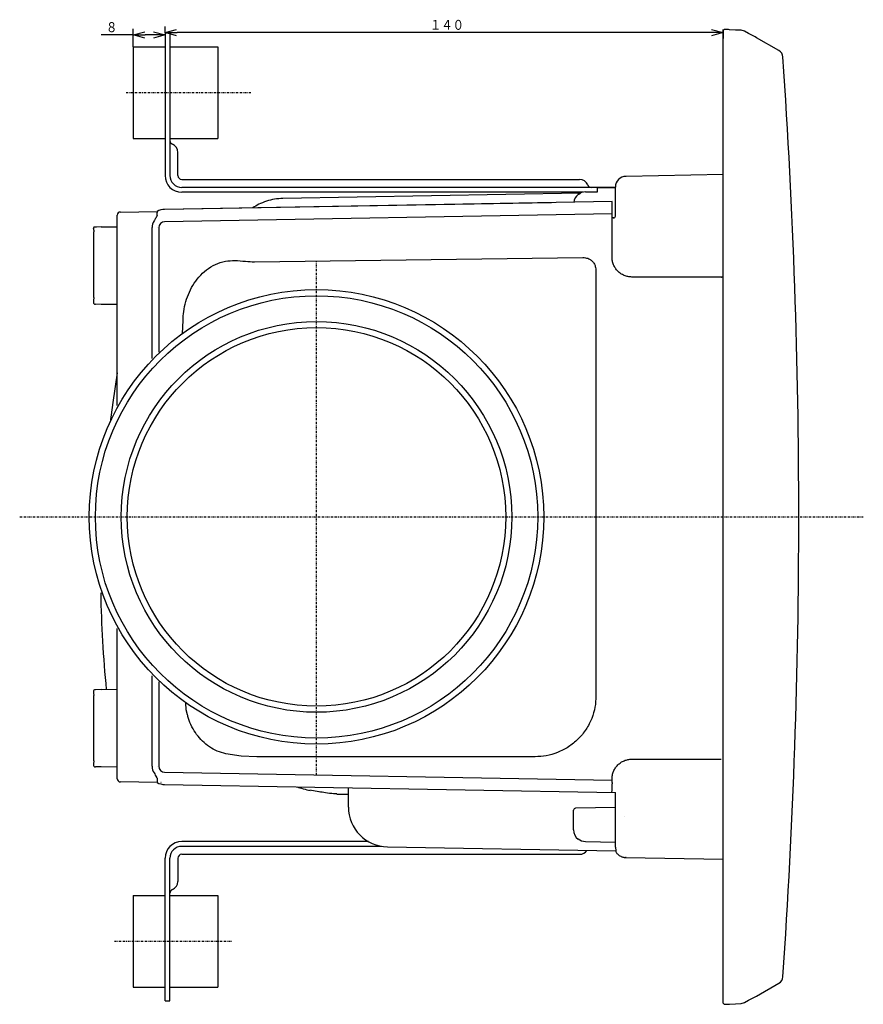
# Model space of a CAD drawing. Extents: x -1264 to 290, y 8 to 1097.
# Drawn here: x -818 to -606, y 391 to 638 of the extents above; entities that cross this region are included whole.
import ezdxf

# ---------------------------------------------------------------- set-up
doc = ezdxf.new("R2010")
doc.units = 0
doc.linetypes.add('DASHDOT', pattern=[1, 0.5, -0.25, 0, -0.25])
doc.layers.get('0').update_dxf_attribs({"linetype": 'CONTINUOUS'})
doc.layers.get('DEFPOINTS').update_dxf_attribs({"linetype": 'CONTINUOUS'})
doc.layers.add('DD0', color=4, linetype='CONTINUOUS')
doc.layers.add('M0', color=3, linetype='CONTINUOUS')
doc.styles.get("Standard").update_dxf_attribs({"font": 'txt', "bigfont": 'BIGFONT'})
doc.dimstyles.get("Standard").update_dxf_attribs({"dimtxt": 3.5, "dimasz": 3, "dimexe": 1.5, "dimexo": 0, "dimgap": 1, "dimtad": 3, "dimtih": 1, "dimtoh": 1, "dimtxsty": 'STANDARD', "dimblk1": 'OPEN', "dimblk2": 'OPEN', "dimsah": 1, "dimcen": 0.09, "dimazin": 3, "dimtfac": 1, "dimtdec": 4, "dimtofl": 0, "dimtmove": 0, "dimatfit": 3, "dimtolj": 1, "dimtzin": 0})

# ---------------------------------------------------------------- blocks, each defined once
blk = doc.blocks.new('_OPEN')
at = {"color": 0}
for p, q in [((0, 0), (-1, 0)), ((-0.965926, 0.258819), (0, 0)), ((0, 0), (-0.965926, -0.258819))]:
    blk.add_line(p, q, dxfattribs=at)
blk = doc.blocks.new('*D15')
at = {"layer": 'DD0'}
for p, q in [((-781.554504, 634.760986), (-781.554504, 636.309998)), ((-641.554504, 635.619446), (-641.554504, 633.309998)), ((-644.554504, 634.809998), (-778.554504, 634.809998))]:
    blk.add_line(p, q, dxfattribs=at)
at = {"layer": 'DEFPOINTS'}
for p in [(-641.554504, 635.619446), (-781.554504, 634.809998), (-781.554504, 634.760986)]:
    blk.add_point(p, dxfattribs=at)
at = {"layer": 'DD0', "xscale": 3, "yscale": 3, "rotation": 180}
blk.add_blockref('_OPEN', (-781.554504, 634.809998), dxfattribs=at)
at = {"layer": 'DD0', "xscale": 3, "yscale": 3}
blk.add_blockref('_OPEN', (-641.554504, 634.809998), dxfattribs=at)
at = {"layer": 'DD0', "width": 0.833333}
blk.add_text('１４０', height=2.5, dxfattribs=at).set_placement((-715.096178, 635.51001))
blk = doc.blocks.new('*D16')
at = {"layer": 'DD0'}
for p, q in [((-789.554504, 631.264465), (-789.554504, 635.728455)), ((-789.554504, 634.228455), (-797.594482, 634.228455)), ((-784.554504, 634.228455), (-786.554504, 634.228455)), ((-781.554504, 634.760986), (-781.554504, 632.728455))]:
    blk.add_line(p, q, dxfattribs=at)
at = {"layer": 'DEFPOINTS'}
for p in [(-789.554504, 634.228455), (-781.554504, 634.760986), (-789.554504, 631.264465)]:
    blk.add_point(p, dxfattribs=at)
at = {"layer": 'DD0', "xscale": 3, "yscale": 3, "rotation": 180}
blk.add_blockref('_OPEN', (-789.554504, 634.228455), dxfattribs=at)
at = {"layer": 'DD0', "xscale": 3, "yscale": 3}
blk.add_blockref('_OPEN', (-781.554504, 634.228455), dxfattribs=at)
at = {"layer": 'DD0', "width": 0.833333}
blk.add_text('８', height=2.5, dxfattribs=at).set_placement((-796.386156, 634.928467))

msp = doc.modelspace()

# ---------------------------------------------------------------- linework, layer by layer
at = {"layer": 'M0', "color": 2}
for p, q in [((-641.554497, 391.287745), (-641.554497, 635.619435)), ((-641.554497, 635.308519), (-641.254909, 635.59281)), ((-641.554497, 635.308519), (-641.554497, 635.308813)), ((-638.407611, 635.467757), (-639.897253, 635.539557)), ((-637.033997, 635.403055), (-638.407611, 635.467757)), ((-636.138669, 635.143747), (-637.033997, 635.403055)), ((-635.160442, 634.590408), (-636.138669, 635.143747)), ((-634.675372, 634.322736), (-635.160442, 634.590408)), ((-633.513712, 633.721623), (-634.675372, 634.322736)), ((-633.126492, 633.521248), (-633.513712, 633.721623)), ((-627.535367, 630.29321), (-633.126492, 633.521248)), ((-641.554497, 599.175947), (-665.901619, 598.750966)), ((-668.554497, 595.87668), (-673.054497, 595.798132)), ((-673.054497, 594.893577), (-673.054497, 595.798132)), ((-668.554497, 595.87668), (-668.554497, 596.051377)), ((-668.554497, 588.789481), (-668.554497, 595.87668)), ((-677.423218, 594.510325), (-751.984846, 593.208847)), ((-677.920748, 594.189607), (-677.748318, 594.316835)), ((-677.748318, 594.316835), (-677.423218, 594.510325)), ((-676.106855, 594.840298), (-673.054497, 594.893577)), ((-684.564981, 592.140195), (-781.663986, 590.445325)), ((-669.414722, 592.40479), (-781.66369, 590.445477)), ((-669.414722, 578.471551), (-669.414722, 592.40479)), ((-793.551386, 587.398602), (-793.551386, 588.998358)), ((-792.765348, 589.798236), (-783.551386, 589.959067)), ((-783.551386, 589.959067), (-783.551398, 589.883283)), ((-783.551398, 589.883283), (-783.551386, 589.67459)), ((-783.551386, 588.88859), (-783.551386, 589.67459)), ((-669.414722, 589.331005), (-781.663185, 587.371701)), ((-668.961888, 588.298132), (-669.414722, 588.298132)), ((-799.544968, 585.647219), (-799.544968, 585.734351)), ((-797.579873, 586.045986), (-798.740977, 586.025719)), ((-797.579873, 586.045986), (-793.551386, 586.116303)), ((-793.551386, 541.283985), (-793.551386, 587.398602)), ((-784.797593, 553.029593), (-784.797593, 585.872158)), ((-783.551386, 585.836239), (-783.551386, 585.83475)), ((-783.136562, 585.872158), (-783.136562, 554.637084)), ((-799.425302, 568.322602), (-799.425302, 584.861011)), ((-759.121724, 577.299532), (-676.712054, 578.386795)), ((-673.447382, 575.197044), (-673.439157, 468.329409)), ((-642.045771, 573.490578), (-664.434507, 573.490578)), ((-799.544968, 567.693506), (-799.544968, 567.155871)), ((-797.579873, 566.630221), (-799.051312, 566.655905)), ((-793.551386, 566.559904), (-797.579873, 566.630221)), ((-777.21167, 559.321498), (-777.027972, 562.607556)), ((-793.551386, 549.449211), (-794.703476, 541.97487)), ((-794.703476, 541.97487), (-795.375264, 537.079714)), ((-793.551386, 449.197662), (-793.551386, 485.284066)), ((-784.797593, 450.724106), (-784.797593, 473.459085)), ((-783.136562, 471.944793), (-783.136562, 450.724106)), ((-799.544968, 469.440393), (-799.544968, 469.075928)), ((-797.579873, 469.966043), (-799.051312, 469.940359)), ((-797.579873, 469.966043), (-793.551386, 470.03636)), ((-799.425302, 452.069489), (-799.425302, 468.446832)), ((-776.239251, 464.903378), (-776.388147, 466.683683)), ((-775.933016, 463.673401), (-776.239251, 464.903378)), ((-762.4636, 453.302618), (-766.311944, 453.871991)), ((-758.576606, 453.108257), (-762.4636, 453.302618)), ((-688.689992, 453.129163), (-758.576598, 453.108257)), ((-664.434507, 452.509607), (-642.045771, 452.509607)), ((-799.544968, 451.440393), (-799.544968, 451.075928)), ((-797.579873, 450.550278), (-799.051312, 450.575962)), ((-793.551386, 450.479961), (-797.579873, 450.550278)), ((-783.551386, 450.761513), (-783.551386, 450.760025)), ((-793.551386, 447.597906), (-793.551386, 449.197662)), ((-783.551386, 447.261241), (-783.551396, 446.925149)), ((-783.551386, 447.707674), (-783.551386, 447.261241)), ((-781.663185, 449.224563), (-669.401728, 447.265032)), ((-669.414722, 446.66918), (-669.414722, 447.528634)), ((-783.551386, 446.637197), (-792.765348, 446.798028)), ((-783.551396, 446.925149), (-783.551386, 446.709402)), ((-783.551386, 446.637197), (-783.551386, 446.709402)), ((-783.551386, 446.709402), (-783.551386, 446.637197)), ((-782.517608, 446.625402), (-782.592781, 446.646224)), ((-782.501807, 446.618877), (-782.517608, 446.625402)), ((-781.66369, 446.150787), (-668.554497, 444.176458)), ((-742.937079, 444.289868), (-745.213875, 444.700496)), ((-735.554497, 440.495393), (-735.554497, 445.345948)), ((-738.484646, 443.769997), (-735.554497, 443.718851)), ((-668.554497, 438.199738), (-668.554497, 444.176458)), ((-668.554497, 440.37668), (-678.563224, 440.201977)), ((-679.054497, 438.298132), (-679.054497, 439.702053)), ((-679.054497, 434.755509), (-679.054497, 438.298132)), ((-668.554497, 430.404632), (-668.554497, 438.199738)), ((-666.354497, 438.207002), (-666.354497, 438.199738)), ((-677.062081, 431.929775), (-677.920748, 432.406657)), ((-725.729022, 430.496916), (-668.447184, 429.497057)), ((-676.106855, 431.755966), (-677.062081, 431.929775)), ((-668.554497, 431.624139), (-676.106855, 431.755966)), ((-668.554497, 430.404632), (-668.449365, 429.515503)), ((-668.454682, 429.65556), (-668.455031, 429.659883)), ((-668.449365, 429.515503), (-668.430064, 429.274876)), ((-665.953611, 427.848086), (-666.001916, 427.849438)), ((-665.944511, 427.847832), (-665.953611, 427.848086)), ((-665.944542, 427.846047), (-641.554497, 427.420317)), ((-665.901619, 427.846632), (-665.944511, 427.847832)), ((-633.126492, 393.075016), (-627.535367, 396.303054)), ((-634.675372, 392.273528), (-633.513712, 392.874641)), ((-633.513712, 392.874641), (-633.126492, 393.075016)), ((-641.254909, 391.003454), (-641.554497, 391.287745)), ((-639.897253, 391.056707), (-638.407611, 391.128507)), ((-638.407611, 391.128507), (-637.033997, 391.193209)), ((-637.033997, 391.193209), (-636.138669, 391.452517)), ((-636.138669, 391.452517), (-635.162615, 392.004636)), ((-635.162615, 392.004636), (-634.675372, 392.273528))]:
    msp.add_line(p, q, dxfattribs=at)
at = {"layer": 'M0', "color": 234}
for p, q in [((-781.554497, 634.760996), (-781.554497, 598.960996)), ((-781.554497, 634.760996), (-780.354497, 634.760996)), ((-780.354497, 634.760996), (-780.354497, 607.727475)), ((-789.554497, 631.264464), (-781.554497, 631.264464)), ((-789.554497, 631.264464), (-789.554497, 608.264464)), ((-780.354497, 631.264464), (-768.354497, 631.264464)), ((-768.354497, 631.264464), (-768.354497, 608.264464)), ((-789.554497, 608.264464), (-781.554497, 608.264464)), ((-780.354497, 608.264464), (-768.354497, 608.264464)), ((-780.354497, 607.727475), (-780.354497, 598.960996)), ((-778.354497, 598.960996), (-778.354497, 604.760996)), ((-777.354497, 597.960996), (-677.554497, 597.960996)), ((-674.588018, 595.960996), (-777.354497, 595.960996)), ((-668.554497, 595.960996), (-674.588018, 595.960996)), ((-676.74166, 594.760996), (-777.354497, 594.760996)), ((-730.554722, 431.835268), (-777.354497, 431.835268)), ((-727.221214, 430.635268), (-777.354497, 430.635268)), ((-781.554497, 391.835268), (-781.554497, 427.635268)), ((-780.354497, 418.868789), (-780.354497, 427.635268)), ((-778.354497, 427.635268), (-778.354497, 421.835268)), ((-777.354497, 428.635268), (-677.554497, 428.635268)), ((-789.554497, 418.3318), (-781.554497, 418.3318)), ((-789.554497, 418.3318), (-789.554497, 395.3318)), ((-780.354497, 391.835268), (-780.354497, 418.868789)), ((-780.354497, 418.3318), (-768.354497, 418.3318)), ((-768.354497, 418.3318), (-768.354497, 395.3318)), ((-789.554497, 395.3318), (-781.554497, 395.3318)), ((-780.354497, 395.3318), (-768.354497, 395.3318)), ((-781.554497, 391.835268), (-780.354497, 391.835268))]:
    msp.add_line(p, q, dxfattribs=at)
at = {"layer": 'M0', "color": 234, "linetype": 'DASHDOT'}
for p, q in [((-791.325607, 619.764464), (-759.897366, 619.764464)), ((-794.245299, 406.8318), (-764.568333, 406.8318))]:
    msp.add_line(p, q, dxfattribs=at)
at = {"layer": 'M0', "color": 2, "linetype": 'DASHDOT'}
for p, q in [((-743.554497, 448.559373), (-743.554497, 577.504917)), ((-818.038765, 513.298132), (-606.358611, 513.298132))]:
    msp.add_line(p, q, dxfattribs=at)
at = {"layer": 'M0', "color": 2}
for radius in [57.01715, 55.491425, 49.01715, 47.491425]:
    msp.add_circle((-743.554497, 513.298132), radius, dxfattribs=at)
for centre, radius, start, end in [((-628.535367, 628.561159), 2, 3.983405, 59.973676), ((-2295.221164, 513.298132), 1672.666667, 356.043893, 363.956096), ((-665.854497, 596.051377), 2.7, 91, 180), ((-676.054497, 591.840755), 3, 128.46845, 172.410362), ((-676.054497, 591.840755), 3, 91, 128.46845), ((-792.751386, 588.998358), 0.8, 91, 180), ((-781.590474, 586.247001), 4.198968, 91.003135, 118.104282), ((-669.054497, 588.789481), 0.5, 271, 360), ((-798.544968, 585.647219), 1, 180.102635, 207.070118), ((-781.626003, 585.872214), 3.17159, 148.146535, 180.001016), ((-781.636991, 585.87236), 1.49957, 91.000871, 180.007703), ((-799.044968, 567.693506), 0.5, 142.125638, 180.264977), ((-799.044968, 567.155871), 0.5, 180.460198, 269), ((-497.754497, 499.298132), 300, 180.970807, 185.606758), ((-799.044968, 469.440393), 0.5, 91, 180.160151), ((-799.044968, 469.075928), 0.5, 180.236554, 217.900542), ((-799.044968, 451.440393), 0.5, 142.125638, 180.264977), ((-799.044968, 451.075928), 0.5, 180.460198, 269), ((-799.042205, 451.075466), 0.499587, 179.951791, 268.955533), ((-781.625946, 450.724066), 3.171647, 179.999278, 211.853171), ((-781.636991, 450.723904), 1.49957, 179.992297, 268.999129), ((-792.751386, 447.597906), 0.8, 180, 269), ((-781.590443, 450.349384), 4.199089, 241.983715, 268.996469), ((-725.554497, 440.495393), 10, 180, 269), ((-678.554497, 439.702053), 0.5, 91, 180), ((-676.054497, 434.755509), 3, 180, 231.53155), ((-628.535367, 398.035105), 2, 300.016734, 356.018467)]:
    msp.add_arc(centre, radius, start, end, dxfattribs=at)
at = {"layer": 'M0', "color": 234}
for centre, radius, start, end in [((-779.354497, 607.727475), 1, 180, 247.975687), ((-780.554497, 604.760996), 2.2, 0, 67.975687), ((-777.354497, 598.960996), 4.2, 180, 270), ((-777.354497, 598.960996), 3, 180, 270), ((-777.354497, 598.960996), 1, 180, 270), ((-677.554497, 595.760996), 2.2, 22.024313, 90), ((-674.588018, 596.960996), 1, 202.024313, 270), ((-777.354497, 427.635268), 4.2, 90, 180), ((-777.354497, 427.635268), 3, 90, 180), ((-777.354497, 427.635268), 1, 90, 180), ((-677.554497, 430.835268), 2.2, 270, 326.592493), ((-780.554497, 421.835268), 2.2, -67.975687, 0), ((-779.354497, 418.868789), 1, 112.024313, 180)]:
    msp.add_arc(centre, radius, start, end, dxfattribs=at)
at = {"layer": 'M0', "color": 2, "extrusion": (0, 0, -1)}
for points, knots in [([(-639.897253, 635.539557), (-640.09191, 635.548842), (-640.286574, 635.558129), (-640.456141, 635.565699), (-640.625708, 635.573269), (-640.770195, 635.579125), (-640.890428, 635.584168), (-641.005189, 635.588981), (-641.097867, 635.593055), (-641.166864, 635.593613), (-641.199809, 635.593879), (-641.22736, 635.593345), (-641.254909, 635.59281)], [0, 0, 0, 0, 1, 1, 1, 2, 2, 2, 3, 3, 3, 4, 4, 4, 4]), ([(-751.991114, 593.204258), (-752.700847, 593.160528), (-753.410583, 593.116804), (-754.102197, 593.007661), (-754.79381, 592.898518), (-755.467311, 592.723968), (-756.13237, 592.502361), (-756.797429, 592.280755), (-757.454053, 592.012102), (-758.02336, 591.725757), (-758.592668, 591.439412), (-759.074669, 591.135387), (-759.556666, 590.831357)], [0, 0, 0, 0, 1, 1, 1, 2, 2, 2, 3, 3, 3, 4, 4, 4, 4]), ([(-783.551386, 588.88859), (-783.620762, 588.763046), (-783.690141, 588.637497), (-783.77156, 588.490898), (-783.852978, 588.344299), (-783.946437, 588.176648), (-784.014733, 588.056645), (-784.075458, 587.949943), (-784.116293, 587.880904), (-784.163848, 587.802076), (-784.211403, 587.723249), (-784.265679, 587.63463), (-784.319954, 587.546017)], [0, 0, 0, 0, 1, 1, 1, 2, 2, 2, 3, 3, 3, 4, 4, 4, 4]), ([(-798.740974, 586.025534), (-798.765992, 586.025113), (-798.791009, 586.024693), (-798.823943, 586.024041), (-798.910908, 586.022317), (-799.053014, 586.018985), (-799.152521, 586.015569), (-799.234516, 586.012754), (-799.287591, 586.00989), (-799.332326, 585.99906), (-799.35311, 585.994028), (-799.372092, 585.98728), (-799.385329, 585.981218), (-799.394888, 585.976839), (-799.401454, 585.972821), (-799.408748, 585.967932), (-799.416042, 585.963044), (-799.424065, 585.957288), (-799.431903, 585.950889), (-799.439741, 585.944489), (-799.447397, 585.93745), (-799.454948, 585.929818), (-799.4625, 585.922187), (-799.469949, 585.913968), (-799.47719, 585.904844), (-799.484431, 585.89572), (-799.491466, 585.885697), (-799.497564, 585.876437), (-799.503661, 585.867178), (-799.508824, 585.858686), (-799.514983, 585.845387), (-799.523025, 585.828018), (-799.532769, 585.802459), (-799.538043, 585.779559), (-799.543318, 585.756659), (-799.544129, 585.736422), (-799.544938, 585.71618)], [0, 0, 0, 0, 1, 1, 1, 2, 2, 2, 3, 3, 3, 4, 4, 4, 5, 5, 5, 6, 6, 6, 7, 7, 7, 8, 8, 8, 9, 9, 9, 10, 10, 10, 11, 11, 11, 12, 12, 12, 12]), ([(-799.435418, 585.192139), (-799.433645, 585.16378), (-799.432051, 585.134766), (-799.430785, 585.10614), (-799.427073, 585.022197), (-799.426188, 584.941607), (-799.425302, 584.861011)], [0, 0, 0, 0, 1, 1, 1, 2, 2, 2, 2]), ([(-676.712054, 578.386795), (-676.270455, 578.330405), (-675.828851, 578.274018), (-675.52099, 578.182008), (-675.271106, 578.107326), (-675.109325, 578.009182), (-674.934728, 577.892246), (-674.760131, 577.775311), (-674.572712, 577.63959), (-674.408562, 577.479965), (-674.244412, 577.320339), (-674.103523, 577.136819), (-673.981586, 576.965373), (-673.859649, 576.793927), (-673.756659, 576.634561), (-673.676243, 576.386236), (-673.577078, 576.080014), (-673.512228, 575.638531), (-673.447382, 575.197044)], [0, 0, 0, 0, 1, 1, 1, 2, 2, 2, 3, 3, 3, 4, 4, 4, 5, 5, 5, 6, 6, 6, 6]), ([(-664.434507, 573.490578), (-664.761215, 573.509078), (-665.087926, 573.527574), (-665.408108, 573.586091), (-665.728289, 573.644608), (-666.041947, 573.743137), (-666.343203, 573.868995), (-666.644459, 573.994852), (-666.933319, 574.148031), (-667.204203, 574.328522), (-667.475086, 574.509013), (-667.728, 574.716809), (-667.958337, 574.947184), (-668.188675, 575.177559), (-668.396444, 575.430506), (-668.576905, 575.701433), (-668.757366, 575.97236), (-668.910526, 576.261261), (-669.036362, 576.562564), (-669.162199, 576.863868), (-669.260718, 577.17757), (-669.319223, 577.497802), (-669.377728, 577.818034), (-669.396227, 578.144791), (-669.414722, 578.471551)], [0, 0, 0, 0, 1, 1, 1, 2, 2, 2, 3, 3, 3, 4, 4, 4, 5, 5, 5, 6, 6, 6, 7, 7, 7, 8, 8, 8, 8]), ([(-777.027972, 562.607556), (-777.021265, 563.088045), (-777.014553, 563.568535), (-776.935613, 564.259699), (-776.856674, 564.950863), (-776.705498, 565.8527), (-776.500078, 566.701809), (-776.294657, 567.550919), (-776.034981, 568.347302), (-775.717413, 569.126598), (-775.399844, 569.905894), (-775.024374, 570.668099), (-774.581386, 571.400932), (-774.138397, 572.133766), (-773.627881, 572.837224), (-773.059308, 573.484897), (-772.490735, 574.132571), (-771.864098, 574.724455), (-771.175234, 575.260544), (-770.486369, 575.796634), (-769.735268, 576.276923), (-768.935251, 576.634357), (-768.135234, 576.99179), (-767.286293, 577.226361), (-766.437356, 577.460935)], [0, 0, 0, 0, 1, 1, 1, 2, 2, 2, 3, 3, 3, 4, 4, 4, 5, 5, 5, 6, 6, 6, 7, 7, 7, 8, 8, 8, 8]), ([(-766.437356, 577.460935), (-765.647355, 577.553587), (-764.857354, 577.646229), (-764.00345, 577.633786), (-763.149545, 577.621343), (-762.231749, 577.503808), (-761.40748, 577.430589), (-760.583212, 577.357371), (-759.852471, 577.32845), (-759.121724, 577.299532)], [0, 0, 0, 0, 1, 1, 1, 2, 2, 2, 3, 3, 3, 3]), ([(-642.045771, 573.490578), (-642.013448, 573.490737), (-641.981121, 573.490896), (-641.949475, 573.4914), (-641.917829, 573.491904), (-641.886856, 573.492752), (-641.857126, 573.493835), (-641.827395, 573.494918), (-641.798897, 573.496234), (-641.772194, 573.497792), (-641.745491, 573.49935), (-641.720572, 573.501148), (-641.697872, 573.503121), (-641.675172, 573.505094), (-641.654681, 573.507241), (-641.636953, 573.509624), (-641.619225, 573.512007), (-641.60425, 573.514625), (-641.591727, 573.517054), (-641.579848, 573.519358), (-641.570168, 573.521491), (-641.563893, 573.525134), (-641.559795, 573.527513), (-641.557145, 573.530536), (-641.554497, 573.533559)], [0, 0, 0, 0, 1, 1, 1, 2, 2, 2, 3, 3, 3, 4, 4, 4, 5, 5, 5, 6, 6, 6, 7, 7, 7, 8, 8, 8, 8]), ([(-799.425302, 568.322602), (-799.4261, 568.256307), (-799.426896, 568.190004), (-799.430932, 568.118026), (-799.433119, 568.079004), (-799.436258, 568.03831), (-799.439647, 568.000472)], [0, 0, 0, 0, 1, 1, 1, 2, 2, 2, 2]), ([(-799.439507, 468.768781), (-799.436332, 468.733526), (-799.43341, 468.695651), (-799.431312, 468.658185), (-799.427311, 468.586742), (-799.426307, 468.516789), (-799.425302, 468.446832)], [0, 0, 0, 0, 1, 1, 1, 2, 2, 2, 2]), ([(-673.439157, 468.329401), (-673.486183, 467.413114), (-673.533215, 466.496831), (-673.696496, 465.559741), (-673.859777, 464.622651), (-674.139318, 463.664761), (-674.515099, 462.726781), (-674.890879, 461.788801), (-675.36291, 460.870738), (-675.932891, 460.00188), (-676.502872, 459.133023), (-677.170813, 458.31338), (-677.916209, 457.571702), (-678.661605, 456.830024), (-679.484465, 456.166321), (-680.355768, 455.60053), (-681.227071, 455.034739), (-682.146825, 454.566871), (-683.085898, 454.194716), (-684.024972, 453.822561), (-684.983373, 453.546132), (-685.920608, 453.384491), (-686.857843, 453.22285), (-687.773919, 453.17601), (-688.689992, 453.129163)], [0, 0, 0, 0, 1, 1, 1, 2, 2, 2, 3, 3, 3, 4, 4, 4, 5, 5, 5, 6, 6, 6, 7, 7, 7, 8, 8, 8, 8]), ([(-766.311944, 453.871991), (-767.035367, 454.063187), (-767.758798, 454.254379), (-768.450512, 454.537923), (-769.142226, 454.821467), (-769.802238, 455.19735), (-770.421311, 455.620519), (-771.040385, 456.043688), (-771.618535, 456.514136), (-772.156901, 457.039017), (-772.695266, 457.563898), (-773.193859, 458.143201), (-773.635021, 458.737649), (-774.076183, 459.332097), (-774.459929, 459.941686), (-774.818533, 460.644098), (-775.177137, 461.34651), (-775.510612, 462.141738), (-775.696062, 462.721688), (-775.817032, 463.099992), (-775.875026, 463.386696), (-775.933016, 463.673401)], [0, 0, 0, 0, 1, 1, 1, 2, 2, 2, 3, 3, 3, 4, 4, 4, 5, 5, 5, 6, 6, 6, 7, 7, 7, 7]), ([(-669.414722, 447.528634), (-669.396224, 447.855392), (-669.377731, 448.182153), (-669.319223, 448.502383), (-669.260715, 448.822613), (-669.162201, 449.136319), (-669.036362, 449.437621), (-668.910524, 449.738923), (-668.757368, 450.027827), (-668.576905, 450.298752), (-668.396441, 450.569676), (-668.188677, 450.822628), (-667.958337, 451.053001), (-667.727998, 451.283374), (-667.475088, 451.491174), (-667.204203, 451.671663), (-666.933317, 451.852151), (-666.644461, 452.005335), (-666.343203, 452.13119), (-666.041945, 452.257046), (-665.728291, 452.35558), (-665.408108, 452.414094), (-665.087924, 452.472608), (-664.761217, 452.491109), (-664.434507, 452.509607)], [0, 0, 0, 0, 1, 1, 1, 2, 2, 2, 3, 3, 3, 4, 4, 4, 5, 5, 5, 6, 6, 6, 7, 7, 7, 8, 8, 8, 8]), ([(-799.425302, 452.069489), (-799.4261, 452.003194), (-799.426896, 451.936891), (-799.430932, 451.864914), (-799.433119, 451.825891), (-799.436258, 451.785197), (-799.439647, 451.747359)], [0, 0, 0, 0, 1, 1, 1, 2, 2, 2, 2]), ([(-784.319954, 449.050247), (-784.219218, 448.88505), (-784.118479, 448.719849), (-784.011906, 448.534696), (-783.905333, 448.349543), (-783.792923, 448.144434), (-783.718437, 448.00875), (-783.686067, 447.949785), (-783.660858, 447.903929), (-783.63421, 447.855934), (-783.607561, 447.80794), (-783.579473, 447.757806), (-783.551386, 447.707674)], [0, 0, 0, 0, 1, 1, 1, 2, 2, 2, 3, 3, 3, 4, 4, 4, 4]), ([(-748.393628, 445.570055), (-748.389378, 445.567869), (-748.385128, 445.565683), (-748.380834, 445.563494), (-748.072955, 445.406536), (-747.539885, 445.234128), (-746.916297, 445.066984), (-746.292708, 444.89984), (-745.578604, 444.737961), (-745.179245, 444.673823), (-745.163268, 444.671257), (-745.147794, 444.668847), (-745.13232, 444.666438)], [0, 0, 0, 0, 1, 1, 1, 2, 2, 2, 3, 3, 3, 4, 4, 4, 4]), ([(-669.414722, 446.66918), (-669.415409, 446.494419), (-669.416096, 446.319654), (-669.418274, 446.148212), (-669.420453, 445.976771), (-669.424121, 445.808643), (-669.428799, 445.64698), (-669.433478, 445.485316), (-669.439165, 445.330106), (-669.4459, 445.184319), (-669.452635, 445.038532), (-669.460416, 444.902155), (-669.468935, 444.777618), (-669.477454, 444.653082), (-669.486709, 444.540373), (-669.497038, 444.442163), (-669.507224, 444.345314), (-669.518453, 444.262554), (-669.528721, 444.193463)], [0, 0, 0, 0, 1, 1, 1, 2, 2, 2, 3, 3, 3, 4, 4, 4, 5, 5, 5, 6, 6, 6, 6]), ([(-738.484207, 443.79517), (-738.724351, 443.795446), (-738.964499, 443.795724), (-739.29749, 443.821309), (-739.847445, 443.863564), (-740.650647, 443.974851), (-741.298205, 444.067626), (-741.945762, 444.160401), (-742.437683, 444.234667), (-742.929604, 444.308931)], [0, 0, 0, 0, 1, 1, 1, 2, 2, 2, 3, 3, 3, 3]), ([(-668.425899, 429.263499), (-668.411289, 429.227067), (-668.393732, 429.188864), (-668.370219, 429.147078), (-668.276162, 428.97993), (-668.086787, 428.755472), (-667.909257, 428.588563), (-667.731727, 428.421654), (-667.566032, 428.312296), (-667.424754, 428.231323), (-667.290194, 428.154201), (-667.177781, 428.102834), (-667.081254, 428.06368), (-666.984726, 428.024526), (-666.90408, 427.997588), (-666.826357, 427.974909), (-666.748634, 427.95223), (-666.673834, 427.933815), (-666.606445, 427.919572), (-666.539056, 427.905328), (-666.479077, 427.895259), (-666.422972, 427.886859), (-666.366867, 427.87846), (-666.314636, 427.871735), (-666.246329, 427.865294), (-666.178022, 427.858853), (-666.09364, 427.8527), (-666.036264, 427.849749), (-666.002493, 427.848012), (-665.978078, 427.847386), (-665.953663, 427.846759)], [0, 0, 0, 0, 1, 1, 1, 2, 2, 2, 3, 3, 3, 4, 4, 4, 5, 5, 5, 6, 6, 6, 7, 7, 7, 8, 8, 8, 9, 9, 9, 10, 10, 10, 10]), ([(-641.254909, 391.003454), (-641.227237, 391.002925), (-641.199563, 391.002395), (-641.166462, 391.002668), (-641.097279, 391.003239), (-641.004375, 391.007317), (-640.889332, 391.012139), (-640.76934, 391.017169), (-640.625252, 391.02301), (-640.455892, 391.030574), (-640.286531, 391.038137), (-640.091889, 391.047422), (-639.897253, 391.056707)], [0, 0, 0, 0, 1, 1, 1, 2, 2, 2, 3, 3, 3, 4, 4, 4, 4])]:
    msp.add_open_spline(points, degree=3, knots=knots, dxfattribs=at)

# ---------------------------------------------------------------- dimensions: what is measured, and where the dimension line sits
at = {"layer": 'DD0', "color": 4}
for base, p1, p2, text, override, picture, middle in [((-789.554504, 634.228455), (-781.554504, 634.760986), (-789.554504, 631.264465), '８', {"dimtxt": 2.5, "dimexe": -9.963238, "dimexo": 6.99855e-06, "dimtih": 1, "dimtoh": 1}, '*D16', (-795.344483, 636.178455)), ((-781.554504, 634.809998), (-641.554504, 635.619446), (-781.554504, 634.760986), '１４０', {"dimtxt": 2.5, "dimexe": -9.819494, "dimexo": 1.17526e-05, "dimtih": 1, "dimtoh": 1}, '*D15', (-711.554504, 636.759998))]:
    dim = msp.add_linear_dim(base=base, p1=p1, p2=p2, text=text, dimstyle='STANDARD', override=override, dxfattribs=at)
    dim.commit()
    dim.dimension.update_dxf_attribs({"geometry": picture, "text_midpoint": middle, "dimtype": 160})

doc.saveas('drawing.dxf')
